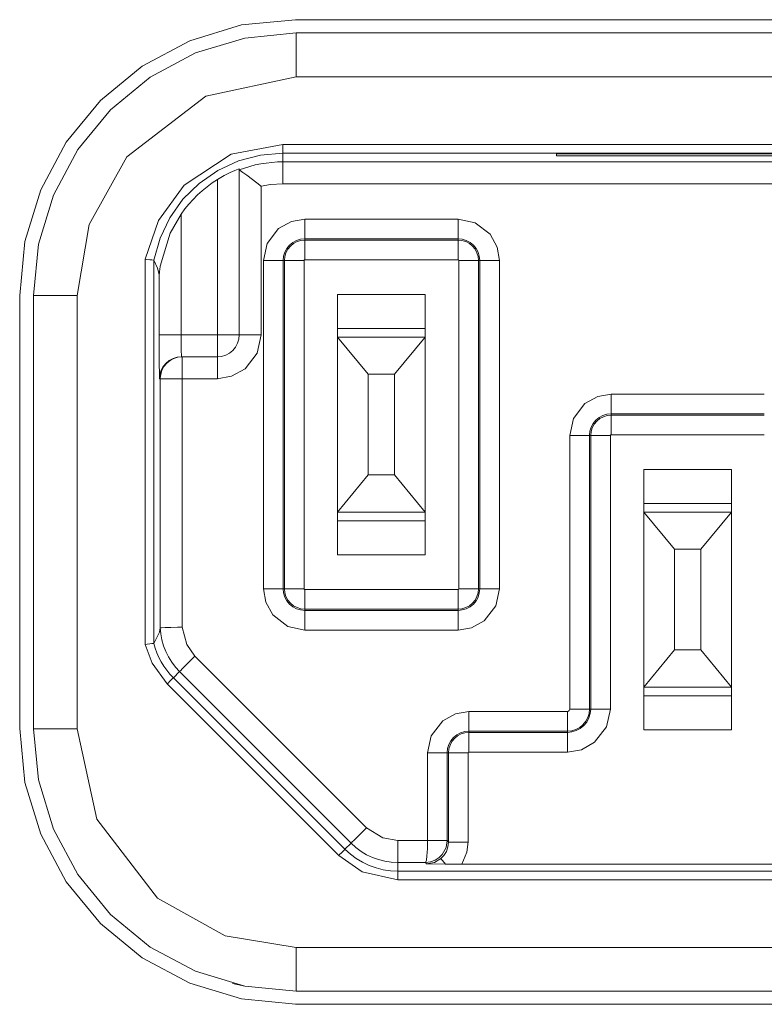
# Model space of a CAD drawing. Units: millimetres. Extents: x 54 to 594, y -420 to -54.
# Drawn here: x 524 to 528, y -208 to -202 of the extents above; entities that cross this region are included whole.
import ezdxf

# ---------------------------------------------------------------- set-up
doc = ezdxf.new("R2010")
doc.units = ezdxf.units.MM
doc.header["$MEASUREMENT"] = 0
doc.layers.add('Lag 1', color=7, linetype='Continuous', lineweight=0)

msp = doc.modelspace()

# ---------------------------------------------------------------- linework, layer by layer
at = {"layer": 'Lag 1', "color": 250, "lineweight": 18, "true_color": 0x1d1d1b}
for p, q in [((530.2964, -202.6352), (525.8215, -202.6352)), ((530.3714, -203.0218), (525.7464, -203.0218)), ((530.3714, -203.0718), (525.7464, -203.0718)), ((525.7464, -203.0718), (525.7464, -203.1216)), ((525.7464, -203.1214), (530.3713, -203.1214)), ((525.3714, -204.1102), (525.3714, -203.2223)), ((525.6214, -203.2602), (525.6214, -204.1103)), ((530.3714, -203.2464), (525.7464, -203.2464)), ((525.1646, -203.4194), (525.1646, -204.1103)), ((525.8714, -203.4487), (526.7463, -203.4487)), ((526.7464, -203.5612), (525.8714, -203.5612)), ((525.8714, -203.5612), (525.8714, -203.5683)), ((525.8714, -203.5684), (526.7463, -203.5684)), ((526.7464, -203.5684), (526.7464, -203.5612)), ((524.9587, -205.8785), (524.9587, -203.6782)), ((525.8714, -203.6809), (526.7463, -203.6809)), ((525.6349, -205.5602), (525.6349, -203.6851)), ((525.7473, -203.6852), (525.7473, -205.5603)), ((525.7546, -203.6852), (525.7474, -203.6852)), ((525.7546, -205.5602), (525.7546, -203.6851)), ((525.8671, -205.5602), (525.8671, -203.6851)), ((526.7507, -203.6852), (526.7507, -205.5603)), ((526.8632, -203.6852), (526.8632, -205.5603)), ((526.8704, -203.6852), (526.8632, -203.6852)), ((526.8704, -205.5602), (526.8704, -203.6851)), ((526.9829, -203.6852), (526.9829, -205.5603)), ((524.5714, -203.8852), (524.5714, -206.3601)), ((526.5589, -204.0727), (526.0588, -204.0727)), ((525.1646, -204.1102), (525.3712, -204.1102)), ((525.1665, -204.2352), (525.1705, -204.2352)), ((525.0455, -204.3602), (525.0415, -204.3602)), ((525.0455, -205.783), (525.0455, -204.3601)), ((525.3714, -204.3602), (525.1703, -204.3602)), ((525.1704, -204.3602), (525.1704, -205.7802)), ((527.6214, -204.4487), (528.4963, -204.4487)), ((528.4964, -204.5612), (527.6214, -204.5612)), ((527.6214, -204.5612), (527.6214, -204.5683)), ((527.6214, -204.5684), (528.4963, -204.5684)), ((527.3849, -206.2477), (527.3849, -204.6853)), ((527.4974, -204.6852), (527.4974, -206.2476)), ((527.5046, -204.6852), (527.4974, -204.6852)), ((527.5046, -206.2477), (527.5046, -204.6853)), ((527.6171, -206.2477), (527.6171, -204.6853)), ((527.6214, -204.6809), (528.4963, -204.6809)), ((528.3089, -205.0727), (527.8088, -205.0727)), ((526.0589, -205.1727), (526.5589, -205.1727)), ((525.7473, -205.5602), (525.7545, -205.5602)), ((526.7464, -205.5645), (525.8714, -205.5645)), ((526.8632, -205.5602), (526.8703, -205.5602)), ((526.7464, -205.677), (525.8714, -205.677)), ((525.8714, -205.677), (525.8714, -205.6842)), ((525.8714, -205.6842), (526.7463, -205.6842)), ((526.7464, -205.6842), (526.7464, -205.6771)), ((526.7464, -205.7967), (525.8714, -205.7967)), ((525.2437, -205.945), (526.224, -206.9253)), ((525.1554, -206.0334), (525.1202, -206.0686)), ((526.1357, -207.0137), (525.1554, -206.0335)), ((526.1006, -207.0488), (525.1203, -206.0686)), ((526.0653, -207.0842), (525.085, -206.1039)), ((527.8089, -206.1727), (528.3089, -206.1727)), ((526.8089, -206.2612), (527.3714, -206.2612)), ((527.4974, -206.2477), (527.5045, -206.2477)), ((527.3714, -206.3737), (526.8088, -206.3737)), ((526.8089, -206.3737), (526.8089, -206.3808)), ((526.8089, -206.3809), (527.3714, -206.3809)), ((527.3714, -206.3809), (527.3714, -206.3738)), ((526.8089, -206.4934), (527.3714, -206.4934)), ((526.5724, -206.9989), (526.5724, -206.4978)), ((526.6921, -206.4977), (526.6849, -206.4977)), ((526.6921, -207.0072), (526.6921, -206.4976)), ((526.8046, -207.0072), (526.8046, -206.4976)), ((526.4017, -206.999), (526.5724, -206.999)), ((526.6849, -206.9988), (526.692, -207.0073)), ((526.1006, -207.0488), (526.1358, -207.0136)), ((526.4017, -207.1239), (526.4017, -207.1737)), ((526.5671, -207.1322), (526.5599, -207.124)), ((529.716, -207.1735), (526.4019, -207.1735)), ((529.716, -207.2236), (526.4019, -207.2236)), ((525.8214, -207.6102), (530.2963, -207.6102))]:
    msp.add_line(p, q, dxfattribs=at)
for points in [[(525.8214, -202.6352), (525.8214, -202.5865), (525.8214, -202.5394), (525.8214, -202.4963), (525.8214, -202.4584), (525.8214, -202.4272), (525.8214, -202.4042), (525.8214, -202.3899), (525.8214, -202.3852)], [(525.8214, -202.6352), (525.3054, -202.7466), (524.8543, -203.0929), (524.6389, -203.4797), (524.5714, -203.8851)], [(525.7464, -203.0218), (525.4503, -203.0785), (525.1823, -203.2541), (525.0346, -203.4557), (524.9587, -203.678)], [(525.7464, -203.0218), (525.7464, -203.0316), (525.7464, -203.0409), (525.7464, -203.0493), (525.7464, -203.057), (525.7464, -203.0631), (525.7464, -203.0679), (525.7464, -203.0708), (525.7464, -203.0718)], [(525.7464, -203.1214), (525.7143, -203.1222), (525.6826, -203.1244), (525.6508, -203.1281), (525.6193, -203.1331), (525.5879, -203.1394), (525.5569, -203.1474), (525.5265, -203.1569), (525.4963, -203.1675)], [(525.7464, -203.2464), (525.7464, -203.2221), (525.7464, -203.1988), (525.7464, -203.1774), (525.7464, -203.1586), (525.7464, -203.143), (525.7464, -203.1313), (525.7464, -203.1239), (525.7464, -203.1216)], [(525.7464, -203.2464), (525.676, -203.2507), (525.6215, -203.2602)], [(525.6349, -203.6852), (525.656, -203.5873), (525.7214, -203.5024), (525.7944, -203.4616), (525.8714, -203.4486)], [(525.8714, -203.5612), (525.8714, -203.5588), (525.8714, -203.5525), (525.8714, -203.5419), (525.8714, -203.5278), (525.8714, -203.5109), (525.8714, -203.4916), (525.8714, -203.4704), (525.8714, -203.4487)], [(526.7464, -203.5612), (526.7464, -203.5588), (526.7464, -203.5525), (526.7464, -203.5419), (526.7464, -203.5278), (526.7464, -203.5109), (526.7464, -203.4916), (526.7464, -203.4704), (526.7464, -203.4487)], [(526.7464, -203.4487), (526.8443, -203.4698), (526.9292, -203.5352), (526.9699, -203.6082), (526.9829, -203.6852)], [(525.7546, -203.6852), (525.7567, -203.6624), (525.7636, -203.6405), (525.7742, -203.6204), (525.7887, -203.6026), (525.8065, -203.5881), (525.8266, -203.5772), (525.8485, -203.5706), (525.8713, -203.5685)], [(525.8714, -203.5684), (525.8714, -203.5708), (525.8714, -203.5771), (525.8714, -203.5877), (525.8714, -203.6017), (525.8714, -203.6186), (525.8714, -203.638), (525.8714, -203.6591), (525.8714, -203.6808)], [(526.7464, -203.5684), (526.7691, -203.5705), (526.7911, -203.5774), (526.8112, -203.588), (526.8289, -203.6025), (526.8435, -203.6202), (526.8543, -203.6406), (526.8609, -203.6623), (526.8633, -203.6851)], [(526.7464, -203.6809), (526.7464, -203.6592), (526.7464, -203.638), (526.7464, -203.6187), (526.7464, -203.6018), (526.7464, -203.5877), (526.7464, -203.5772), (526.7464, -203.5708), (526.7464, -203.5684)], [(525.8671, -203.6852), (525.8671, -203.6844), (525.8673, -203.6836), (525.8678, -203.6828), (525.8684, -203.682), (525.8689, -203.6815), (525.8697, -203.6812), (525.8705, -203.681), (525.8713, -203.681)], [(526.7507, -203.6852), (526.7504, -203.6839), (526.7499, -203.6828), (526.7491, -203.6818), (526.7481, -203.6812), (526.7465, -203.681)], [(525.6349, -203.6852), (525.6566, -203.6852), (525.6777, -203.6852), (525.6971, -203.6852), (525.714, -203.6852), (525.728, -203.6852), (525.7386, -203.6852), (525.7449, -203.6852), (525.7473, -203.6852)], [(525.8671, -203.6852), (525.8451, -203.6852), (525.8242, -203.6852), (525.8049, -203.6852), (525.7879, -203.6852), (525.7739, -203.6852), (525.7633, -203.6852), (525.757, -203.6852), (525.7546, -203.6852)], [(526.8632, -203.6852), (526.8608, -203.6852), (526.8544, -203.6852), (526.8439, -203.6852), (526.8298, -203.6852), (526.8129, -203.6852), (526.7936, -203.6852), (526.7724, -203.6852), (526.7507, -203.6852)], [(526.8704, -203.6852), (526.8728, -203.6852), (526.8791, -203.6852), (526.8897, -203.6852), (526.9037, -203.6852), (526.9207, -203.6852), (526.94, -203.6852), (526.9611, -203.6852), (526.9828, -203.6852)], [(524.5714, -203.8852), (524.5227, -203.8852), (524.4756, -203.8852), (524.4325, -203.8852), (524.3946, -203.8852), (524.3634, -203.8852), (524.3404, -203.8852), (524.3261, -203.8852), (524.3213, -203.8852)], [(525.0415, -204.3602), (525.0407, -204.3377), (525.0399, -204.2687), (525.0397, -204.1917), (525.0397, -204.1102)], [(525.1646, -204.1102), (525.1403, -204.1102), (525.117, -204.1102), (525.0955, -204.1102), (525.0765, -204.1102), (525.0609, -204.1102), (525.0495, -204.1102), (525.0421, -204.1102), (525.0397, -204.1102)], [(525.1646, -204.1102), (525.1649, -204.1486), (525.1651, -204.1885), (525.1654, -204.2068), (525.1657, -204.2216), (525.1659, -204.2316), (525.1665, -204.2351)], [(525.6214, -204.1102), (525.5991, -204.2137), (525.5298, -204.3036), (525.4528, -204.3465), (525.3713, -204.3602)], [(525.3714, -204.1102), (525.3957, -204.1102), (525.4193, -204.1102), (525.4407, -204.1102), (525.4598, -204.1102), (525.4754, -204.1102), (525.4867, -204.1102), (525.4939, -204.1102), (525.4963, -204.1102)], [(525.3714, -204.2352), (525.3714, -204.2328), (525.3714, -204.2257), (525.3714, -204.214), (525.3714, -204.1987), (525.3714, -204.1796), (525.3714, -204.1579), (525.3714, -204.1347), (525.3714, -204.1103)], [(525.4964, -204.1102), (525.494, -204.1345), (525.4869, -204.1581), (525.4752, -204.1798), (525.4599, -204.1986), (525.4408, -204.2142), (525.4191, -204.2256), (525.3958, -204.2327), (525.3715, -204.2351)], [(525.4964, -204.1102), (525.4988, -204.1102), (525.5059, -204.1102), (525.5175, -204.1102), (525.5329, -204.1102), (525.5519, -204.1102), (525.5736, -204.1102), (525.5969, -204.1102), (525.6213, -204.1102)], [(525.1665, -204.2352), (525.1422, -204.2376), (525.1186, -204.2447), (525.0969, -204.2564), (525.0781, -204.2717), (525.0625, -204.2908), (525.0509, -204.3125), (525.0437, -204.3357), (525.0416, -204.3601)], [(525.1704, -204.2352), (525.1461, -204.2376), (525.1225, -204.2447), (525.1011, -204.2564), (525.082, -204.2717), (525.0664, -204.2908), (525.0551, -204.3125), (525.0479, -204.3357), (525.0455, -204.3601)], [(525.1704, -204.3602), (525.1704, -204.3359), (525.1704, -204.3123), (525.1704, -204.2909), (525.1704, -204.2718), (525.1704, -204.2562), (525.1704, -204.2448), (525.1704, -204.2377), (525.1704, -204.2353)], [(525.3714, -204.2352), (525.3714, -204.2376), (525.3714, -204.2447), (525.3714, -204.2564), (525.3714, -204.2717), (525.3714, -204.2908), (525.3714, -204.3125), (525.3714, -204.3357), (525.3714, -204.3601)], [(525.0455, -204.3602), (525.0481, -204.3602), (525.0552, -204.3602), (525.0669, -204.3602), (525.0825, -204.3602), (525.1013, -204.3602), (525.1227, -204.3602), (525.1463, -204.3602), (525.1703, -204.3602)], [(527.3849, -204.6852), (527.406, -204.5873), (527.4714, -204.5024), (527.5444, -204.4616), (527.6214, -204.4487)], [(527.6214, -204.5612), (527.6214, -204.5588), (527.6214, -204.5524), (527.6214, -204.5418), (527.6214, -204.5278), (527.6214, -204.5109), (527.6214, -204.4916), (527.6214, -204.4704), (527.6214, -204.4487)], [(527.5046, -204.6852), (527.5069, -204.6624), (527.5135, -204.6405), (527.5241, -204.6204), (527.5387, -204.6027), (527.5564, -204.5881), (527.5768, -204.5773), (527.5985, -204.5706), (527.6212, -204.5683)], [(527.6214, -204.5684), (527.6214, -204.5708), (527.6214, -204.5771), (527.6214, -204.5877), (527.6214, -204.6017), (527.6214, -204.6187), (527.6214, -204.638), (527.6214, -204.6592), (527.6214, -204.6809)], [(527.4974, -204.6852), (527.495, -204.6852), (527.4886, -204.6852), (527.478, -204.6852), (527.464, -204.6852), (527.4471, -204.6852), (527.4278, -204.6852), (527.4066, -204.6852), (527.3849, -204.6852)], [(527.6171, -204.6852), (527.5954, -204.6852), (527.5742, -204.6852), (527.5549, -204.6852), (527.5379, -204.6852), (527.5239, -204.6852), (527.5133, -204.6852), (527.507, -204.6852), (527.5046, -204.6852)], [(527.6214, -204.6809), (527.62, -204.6811), (527.619, -204.6817), (527.6179, -204.6825), (527.6174, -204.6835), (527.6171, -204.6851)], [(525.8714, -205.7967), (525.7735, -205.7756), (525.6886, -205.7102), (525.6478, -205.6372), (525.6349, -205.5602)], [(525.7473, -205.5602), (525.745, -205.5602), (525.7386, -205.5602), (525.728, -205.5602), (525.714, -205.5602), (525.6971, -205.5602), (525.6777, -205.5602), (525.6566, -205.5602), (525.6349, -205.5602)], [(525.7546, -205.5602), (525.757, -205.5602), (525.7633, -205.5602), (525.7739, -205.5602), (525.7879, -205.5602), (525.8049, -205.5602), (525.8242, -205.5602), (525.8453, -205.5602), (525.867, -205.5602)], [(525.8714, -205.677), (525.8486, -205.6749), (525.8267, -205.668), (525.8065, -205.6574), (525.7888, -205.6429), (525.7743, -205.6251), (525.7634, -205.6048), (525.7568, -205.5831), (525.7547, -205.5603)], [(525.8671, -205.5602), (525.8673, -205.5615), (525.8678, -205.5629), (525.8687, -205.5637), (525.8697, -205.5642), (525.8713, -205.5645)], [(525.8714, -205.5645), (525.8714, -205.5865), (525.8714, -205.6074), (525.8714, -205.6267), (525.8714, -205.6436), (525.8714, -205.6577), (525.8714, -205.6682), (525.8714, -205.6746), (525.8714, -205.677)], [(526.8632, -205.5602), (526.8611, -205.583), (526.8542, -205.6049), (526.8436, -205.625), (526.8291, -205.6428), (526.8113, -205.6573), (526.791, -205.6682), (526.7692, -205.6748), (526.7463, -205.6769)], [(526.9829, -205.5602), (526.9617, -205.6581), (526.8964, -205.743), (526.8234, -205.7838), (526.7464, -205.7968)], [(526.7464, -205.5645), (526.7477, -205.5643), (526.749, -205.5637), (526.7498, -205.5632), (526.7503, -205.5619), (526.7506, -205.5603)], [(526.7464, -205.677), (526.7464, -205.6746), (526.7464, -205.6683), (526.7464, -205.6577), (526.7464, -205.6437), (526.7464, -205.6267), (526.7464, -205.6074), (526.7464, -205.5863), (526.7464, -205.5646)], [(526.7507, -205.5602), (526.7724, -205.5602), (526.7936, -205.5602), (526.8129, -205.5602), (526.8298, -205.5602), (526.8439, -205.5602), (526.8544, -205.5602), (526.8608, -205.5602), (526.8632, -205.5602)], [(526.8704, -205.5602), (526.8728, -205.5602), (526.8791, -205.5602), (526.8897, -205.5602), (526.9037, -205.5602), (526.9207, -205.5602), (526.94, -205.5602), (526.9611, -205.5602), (526.9828, -205.5602)], [(525.8714, -205.6842), (525.8714, -205.6866), (525.8714, -205.693), (525.8714, -205.7035), (525.8714, -205.7176), (525.8714, -205.7345), (525.8714, -205.7538), (525.8714, -205.775), (525.8714, -205.7967)], [(526.7464, -205.6842), (526.7464, -205.6866), (526.7464, -205.693), (526.7464, -205.7035), (526.7464, -205.7176), (526.7464, -205.7345), (526.7464, -205.7538), (526.7464, -205.775), (526.7464, -205.7967)], [(525.1704, -205.7801), (525.1963, -205.8793), (525.2437, -205.945)], [(525.0849, -206.1039), (524.9989, -205.9861), (524.9587, -205.8784)], [(525.1554, -206.0334), (525.1572, -206.0316), (525.1622, -206.0265), (525.1704, -206.0183), (525.1816, -206.0072), (525.195, -205.9937), (525.2101, -205.9786), (525.2265, -205.9622), (525.2437, -205.945)], [(525.0849, -206.1039), (525.0917, -206.097), (525.0984, -206.0904), (525.1045, -206.0843), (525.1098, -206.079), (525.1142, -206.0745), (525.1174, -206.0713), (525.1195, -206.0692), (525.1203, -206.0684)], [(526.5724, -206.4977), (526.5935, -206.3998), (526.6589, -206.3149), (526.7319, -206.2741), (526.8089, -206.2612)], [(526.8089, -206.3737), (526.8089, -206.3713), (526.8089, -206.3649), (526.8089, -206.3543), (526.8089, -206.3403), (526.8089, -206.3234), (526.8089, -206.3041), (526.8089, -206.2829), (526.8089, -206.2612)], [(527.6171, -206.2477), (527.5951, -206.3493), (527.5271, -206.4377), (527.4514, -206.48), (527.3712, -206.4935)], [(527.3714, -206.3737), (527.396, -206.3713), (527.4195, -206.3642), (527.4415, -206.3525), (527.4605, -206.3369), (527.4761, -206.3176), (527.4878, -206.2959), (527.4949, -206.2723), (527.4973, -206.2477)], [(527.3714, -206.2612), (527.3772, -206.2599), (527.3817, -206.2564), (527.3841, -206.2524), (527.3848, -206.2477)], [(527.3714, -206.3737), (527.3714, -206.3713), (527.3714, -206.3649), (527.3714, -206.3543), (527.3714, -206.3403), (527.3714, -206.3234), (527.3714, -206.3041), (527.3714, -206.2829), (527.3714, -206.2612)], [(527.4974, -206.2477), (527.495, -206.2477), (527.4886, -206.2477), (527.478, -206.2477), (527.464, -206.2477), (527.4471, -206.2477), (527.4278, -206.2477), (527.4066, -206.2477), (527.3849, -206.2477)], [(527.6171, -206.2477), (527.5954, -206.2477), (527.5742, -206.2477), (527.5549, -206.2477), (527.5379, -206.2477), (527.5239, -206.2477), (527.5133, -206.2477), (527.507, -206.2477), (527.5046, -206.2477)], [(524.5714, -206.3602), (524.5227, -206.3602), (524.4756, -206.3602), (524.4325, -206.3602), (524.3946, -206.3602), (524.3634, -206.3602), (524.3404, -206.3602), (524.3261, -206.3602), (524.3213, -206.3602)], [(524.5714, -206.3602), (524.6827, -206.8761), (525.0291, -207.3273), (525.4159, -207.5426), (525.8213, -207.6101)], [(526.6921, -206.4977), (526.6942, -206.4749), (526.7011, -206.453), (526.7117, -206.4329), (526.7262, -206.4152), (526.7439, -206.4006), (526.764, -206.3898), (526.786, -206.3831), (526.8087, -206.3808)], [(526.8089, -206.3809), (526.8089, -206.3833), (526.8089, -206.3896), (526.8089, -206.4002), (526.8089, -206.4142), (526.8089, -206.4312), (526.8089, -206.4505), (526.8089, -206.4717), (526.8089, -206.4934)], [(527.3714, -206.4934), (527.3714, -206.4717), (527.3714, -206.4505), (527.3714, -206.4312), (527.3714, -206.4143), (527.3714, -206.4002), (527.3714, -206.3897), (527.3714, -206.3833), (527.3714, -206.3809)], [(526.8089, -206.4934), (526.8076, -206.4936), (526.8065, -206.4942), (526.8054, -206.495), (526.8049, -206.496), (526.8046, -206.4976)], [(526.6849, -206.4977), (526.6825, -206.4977), (526.6761, -206.4977), (526.6655, -206.4977), (526.6515, -206.4977), (526.6346, -206.4977), (526.6153, -206.4977), (526.5941, -206.4977), (526.5724, -206.4977)], [(526.8046, -206.4977), (526.7826, -206.4977), (526.7617, -206.4977), (526.7424, -206.4977), (526.7255, -206.4977), (526.7114, -206.4977), (526.7008, -206.4977), (526.6945, -206.4977), (526.6921, -206.4977)], [(526.1357, -207.0137), (526.1375, -207.0119), (526.1425, -207.0069), (526.151, -206.9987), (526.1619, -206.9875), (526.1753, -206.9743), (526.1904, -206.959), (526.2068, -206.9426), (526.224, -206.9254)], [(526.2241, -206.9254), (526.3167, -206.9841), (526.4019, -206.9989)], [(526.4017, -206.999), (526.4017, -207.0233), (526.4017, -207.0466), (526.4017, -207.068), (526.4017, -207.0868), (526.4017, -207.1024), (526.4017, -207.1141), (526.4017, -207.1215), (526.4017, -207.1239)], [(526.5724, -206.9989), (526.5713, -207.0452), (526.5702, -207.0672), (526.5686, -207.087), (526.5655, -207.1108), (526.5628, -207.1201), (526.5599, -207.124)], [(526.56, -207.1239), (526.5899, -207.1202), (526.6166, -207.1102), (526.6391, -207.0956), (526.6568, -207.0776), (526.6785, -207.0377), (526.6849, -206.9993)], [(526.6849, -206.9995), (526.6761, -206.9995), (526.6515, -206.9992), (526.6153, -206.9989), (526.5724, -206.9989)], [(526.0653, -207.0842), (526.0721, -207.0773), (526.0787, -207.0707), (526.0848, -207.0646), (526.0901, -207.0593), (526.0946, -207.0548), (526.0978, -207.0516), (526.0999, -207.0495), (526.1007, -207.0487)], [(526.1357, -207.0137), (526.1629, -207.0386), (526.1928, -207.0606), (526.2243, -207.0796), (526.2576, -207.0952), (526.2925, -207.1077), (526.3283, -207.1167), (526.3648, -207.1222), (526.4018, -207.1241)], [(526.6921, -207.0072), (526.6889, -207.0352), (526.6799, -207.0609), (526.6662, -207.0834), (526.6487, -207.1019)], [(526.6921, -207.0072), (526.6944, -207.0072), (526.7008, -207.0072), (526.7114, -207.0072), (526.7254, -207.0072), (526.7423, -207.0072), (526.7617, -207.0072), (526.7828, -207.0072), (526.8045, -207.0072)], [(526.7683, -207.1333), (526.7972, -207.0653), (526.8046, -207.0071)], [(526.4017, -207.2236), (526.199, -207.1783), (526.0652, -207.0841)], [(526.6487, -207.1019), (526.6117, -207.1241), (526.5672, -207.1323)], [(526.6756, -207.1331), (526.6697, -207.1262), (526.6644, -207.1201), (526.66, -207.1148), (526.656, -207.1103), (526.6528, -207.1069), (526.6507, -207.1043), (526.6494, -207.1024), (526.6486, -207.1019)], [(526.4017, -207.2236), (526.4017, -207.2138), (526.4017, -207.2045), (526.4017, -207.1961), (526.4017, -207.1884), (526.4017, -207.1823), (526.4017, -207.1775), (526.4017, -207.1746), (526.4017, -207.1736)], [(525.8214, -207.6102), (525.8214, -207.6589), (525.8214, -207.706), (525.8214, -207.7491), (525.8214, -207.7869), (525.8214, -207.8181), (525.8214, -207.8412), (525.8214, -207.8554), (525.8214, -207.8602)]]:
    msp.add_lwpolyline(points, dxfattribs=at)
for points, knots in [([(525.8173, -202.3093), (525.8173, -202.3093), (525.5101, -202.3395), (525.5101, -202.3395), (525.5101, -202.3395), (525.2145, -202.4292), (525.2145, -202.4292), (525.2145, -202.4292), (524.9423, -202.5747), (524.9423, -202.5747), (524.9423, -202.5747), (524.7036, -202.7705), (524.7036, -202.7705), (524.7036, -202.7705), (524.5076, -203.0092), (524.5076, -203.0092), (524.5076, -203.0092), (524.3621, -203.2817), (524.3621, -203.2817), (524.3621, -203.2817), (524.2724, -203.577), (524.2724, -203.577), (524.2724, -203.577), (524.2422, -203.8844), (524.2422, -203.8844)], [0, 0, 0, 0, 1, 1, 1, 2, 2, 2, 3, 3, 3, 4, 4, 4, 5, 5, 5, 6, 6, 6, 7, 7, 7, 8, 8, 8, 8]), ([(525.8212, -202.3853), (525.8212, -202.3853), (525.5289, -202.4141), (525.5289, -202.4141), (525.5289, -202.4141), (525.2473, -202.4993), (525.2473, -202.4993), (525.2473, -202.4993), (524.9881, -202.638), (524.9881, -202.638), (524.9881, -202.638), (524.7608, -202.8245), (524.7608, -202.8245), (524.7608, -202.8245), (524.5743, -203.0518), (524.5743, -203.0518), (524.5743, -203.0518), (524.4356, -203.3111), (524.4356, -203.3111), (524.4356, -203.3111), (524.3501, -203.5926), (524.3501, -203.5926), (524.3501, -203.5926), (524.3213, -203.8852), (524.3213, -203.8852)], [0, 0, 0, 0, 1, 1, 1, 2, 2, 2, 3, 3, 3, 4, 4, 4, 5, 5, 5, 6, 6, 6, 7, 7, 7, 8, 8, 8, 8]), ([(525.0087, -203.6828), (525.0087, -203.6828), (525.0439, -203.5579), (525.0439, -203.5579), (525.0439, -203.5579), (525.0997, -203.441), (525.0997, -203.441), (525.0997, -203.441), (525.1751, -203.3354), (525.1751, -203.3354), (525.1751, -203.3354), (525.2675, -203.2444), (525.2675, -203.2444), (525.2675, -203.2444), (525.3741, -203.1706), (525.3741, -203.1706), (525.3741, -203.1706), (525.4918, -203.1163), (525.4918, -203.1163), (525.4918, -203.1163), (525.6173, -203.083), (525.6173, -203.083), (525.6173, -203.083), (525.7463, -203.0719), (525.7463, -203.0719)], [0, 0, 0, 0, 1, 1, 1, 2, 2, 2, 3, 3, 3, 4, 4, 4, 5, 5, 5, 6, 6, 6, 7, 7, 7, 8, 8, 8, 8]), ([(525.4963, -203.1618), (525.4963, -203.1618), (525.4903, -203.1637), (525.4903, -203.1637), (525.4903, -203.1637), (525.4722, -203.1706), (525.4722, -203.1706), (525.4722, -203.1706), (525.4453, -203.1825), (525.4453, -203.1825), (525.4453, -203.1825), (525.4109, -203.1994), (525.4109, -203.1994), (525.4109, -203.1994), (525.3714, -203.2224), (525.3714, -203.2224)], [0, 0, 0, 0, 1, 1, 1, 2, 2, 2, 3, 3, 3, 4, 4, 4, 5, 5, 5, 5]), ([(525.4963, -203.1674), (525.4963, -203.1674), (525.4963, -203.1642), (525.4963, -203.1642), (525.4963, -203.1642), (525.4963, -203.1618), (525.4963, -203.1618)], [0, 0, 0, 0, 1, 1, 1, 2, 2, 2, 2]), ([(525.4963, -203.1674), (525.4963, -203.1674), (525.5021, -203.1714), (525.5021, -203.1714), (525.5021, -203.1714), (525.517, -203.182), (525.517, -203.182), (525.517, -203.182), (525.5403, -203.1984), (525.5403, -203.1984), (525.5403, -203.1984), (525.5728, -203.2224), (525.5728, -203.2224), (525.5728, -203.2224), (525.6149, -203.255), (525.6149, -203.255), (525.6149, -203.255), (525.6204, -203.2595), (525.6204, -203.2595), (525.6204, -203.2595), (525.6215, -203.2603), (525.6215, -203.2603)], [0, 0, 0, 0, 1, 1, 1, 2, 2, 2, 3, 3, 3, 4, 4, 4, 5, 5, 5, 6, 6, 6, 7, 7, 7, 7]), ([(525.3714, -203.2224), (525.3714, -203.2224), (525.3413, -203.2423), (525.3413, -203.2423), (525.3413, -203.2423), (525.3125, -203.2634), (525.3125, -203.2634), (525.3125, -203.2634), (525.2846, -203.2862), (525.2846, -203.2862), (525.2846, -203.2862), (525.2579, -203.3103), (525.2579, -203.3103), (525.2579, -203.3103), (525.2326, -203.3357), (525.2326, -203.3357), (525.2326, -203.3357), (525.2085, -203.3624), (525.2085, -203.3624), (525.2085, -203.3624), (525.186, -203.3904), (525.186, -203.3904), (525.186, -203.3904), (525.1645, -203.4195), (525.1645, -203.4195)], [0, 0, 0, 0, 1, 1, 1, 2, 2, 2, 3, 3, 3, 4, 4, 4, 5, 5, 5, 6, 6, 6, 7, 7, 7, 8, 8, 8, 8]), ([(525.1645, -203.4195), (525.1645, -203.4195), (525.1024, -203.5283), (525.1024, -203.5283), (525.1024, -203.5283), (525.0455, -203.7175), (525.0455, -203.7175), (525.0455, -203.7175), (525.0428, -203.7362), (525.0428, -203.7362), (525.0428, -203.7362), (525.0415, -203.7484), (525.0415, -203.7484), (525.0415, -203.7484), (525.0402, -203.7585), (525.0402, -203.7585), (525.0402, -203.7585), (525.0399, -203.7622), (525.0399, -203.7622), (525.0399, -203.7622), (525.0397, -203.7646), (525.0397, -203.7646), (525.0397, -203.7646), (525.0397, -203.7648), (525.0397, -203.7648)], [0, 0, 0, 0, 1, 1, 1, 2, 2, 2, 3, 3, 3, 4, 4, 4, 5, 5, 5, 6, 6, 6, 7, 7, 7, 8, 8, 8, 8]), ([(525.8715, -203.5611), (525.8715, -203.5611), (525.8472, -203.5635), (525.8472, -203.5635), (525.8472, -203.5635), (525.8239, -203.5706), (525.8239, -203.5706), (525.8239, -203.5706), (525.8024, -203.582), (525.8024, -203.582), (525.8024, -203.582), (525.7836, -203.5976), (525.7836, -203.5976), (525.7836, -203.5976), (525.7683, -203.6164), (525.7683, -203.6164), (525.7683, -203.6164), (525.7567, -203.6378), (525.7567, -203.6378), (525.7567, -203.6378), (525.7498, -203.6611), (525.7498, -203.6611), (525.7498, -203.6611), (525.7474, -203.6852), (525.7474, -203.6852)], [0, 0, 0, 0, 1, 1, 1, 2, 2, 2, 3, 3, 3, 4, 4, 4, 5, 5, 5, 6, 6, 6, 7, 7, 7, 8, 8, 8, 8]), ([(526.8703, -203.6852), (526.8703, -203.6852), (526.8679, -203.6611), (526.8679, -203.6611), (526.8679, -203.6611), (526.861, -203.6378), (526.861, -203.6378), (526.861, -203.6378), (526.8494, -203.6164), (526.8494, -203.6164), (526.8494, -203.6164), (526.8341, -203.5976), (526.8341, -203.5976), (526.8341, -203.5976), (526.8153, -203.582), (526.8153, -203.582), (526.8153, -203.582), (526.7939, -203.5706), (526.7939, -203.5706), (526.7939, -203.5706), (526.7706, -203.5635), (526.7706, -203.5635), (526.7706, -203.5635), (526.7465, -203.5611), (526.7465, -203.5611)], [0, 0, 0, 0, 1, 1, 1, 2, 2, 2, 3, 3, 3, 4, 4, 4, 5, 5, 5, 6, 6, 6, 7, 7, 7, 8, 8, 8, 8]), ([(525.0087, -203.6828), (525.0087, -203.6828), (525.0058, -203.6825), (525.0058, -203.6825), (525.0058, -203.6825), (524.9976, -203.6817), (524.9976, -203.6817), (524.9976, -203.6817), (524.9849, -203.6804), (524.9849, -203.6804), (524.9849, -203.6804), (524.9693, -203.6791), (524.9693, -203.6791), (524.9693, -203.6791), (524.9603, -203.6783), (524.9603, -203.6783), (524.9603, -203.6783), (524.9587, -203.678), (524.9587, -203.678)], [0, 0, 0, 0, 1, 1, 1, 2, 2, 2, 3, 3, 3, 4, 4, 4, 5, 5, 5, 6, 6, 6, 6]), ([(525.0397, -203.7648), (525.0397, -203.7648), (525.0291, -203.7294), (525.0291, -203.7294), (525.0291, -203.7294), (525.0087, -203.6828), (525.0087, -203.6828)], [0, 0, 0, 0, 1, 1, 1, 2, 2, 2, 2]), ([(526.0588, -204.1228), (526.0588, -204.1228), (526.0588, -204.1218), (526.0588, -204.1218), (526.0588, -204.1218), (526.0588, -204.1188), (526.0588, -204.1188), (526.0588, -204.1188), (526.0588, -204.1143), (526.0588, -204.1143), (526.0588, -204.1143), (526.0588, -204.108), (526.0588, -204.108), (526.0588, -204.108), (526.0588, -204.1006), (526.0588, -204.1006), (526.0588, -204.1006), (526.0588, -204.0919), (526.0588, -204.0919), (526.0588, -204.0919), (526.0588, -204.0823), (526.0588, -204.0823), (526.0588, -204.0823), (526.0588, -204.0728), (526.0588, -204.0728)], [0, 0, 0, 0, 1, 1, 1, 2, 2, 2, 3, 3, 3, 4, 4, 4, 5, 5, 5, 6, 6, 6, 7, 7, 7, 8, 8, 8, 8]), ([(526.5589, -204.0728), (526.5589, -204.0728), (526.5589, -204.0823), (526.5589, -204.0823), (526.5589, -204.0823), (526.5589, -204.0919), (526.5589, -204.0919), (526.5589, -204.0919), (526.5589, -204.1006), (526.5589, -204.1006), (526.5589, -204.1006), (526.5589, -204.108), (526.5589, -204.108), (526.5589, -204.108), (526.5589, -204.1143), (526.5589, -204.1143), (526.5589, -204.1143), (526.5589, -204.1188), (526.5589, -204.1188), (526.5589, -204.1188), (526.5589, -204.1218), (526.5589, -204.1218), (526.5589, -204.1218), (526.5589, -204.1228), (526.5589, -204.1228)], [0, 0, 0, 0, 1, 1, 1, 2, 2, 2, 3, 3, 3, 4, 4, 4, 5, 5, 5, 6, 6, 6, 7, 7, 7, 8, 8, 8, 8]), ([(525.3714, -204.2353), (525.3714, -204.2353), (525.3958, -204.2329), (525.3958, -204.2329), (525.3958, -204.2329), (525.4193, -204.2257), (525.4193, -204.2257), (525.4193, -204.2257), (525.4408, -204.2141), (525.4408, -204.2141), (525.4408, -204.2141), (525.4598, -204.1985), (525.4598, -204.1985), (525.4598, -204.1985), (525.4754, -204.1797), (525.4754, -204.1797), (525.4754, -204.1797), (525.4868, -204.158), (525.4868, -204.158), (525.4868, -204.158), (525.4939, -204.1344), (525.4939, -204.1344), (525.4939, -204.1344), (525.4963, -204.1101), (525.4963, -204.1101)], [0, 0, 0, 0, 1, 1, 1, 2, 2, 2, 3, 3, 3, 4, 4, 4, 5, 5, 5, 6, 6, 6, 7, 7, 7, 8, 8, 8, 8]), ([(527.6215, -204.5612), (527.6215, -204.5612), (527.5971, -204.5636), (527.5971, -204.5636), (527.5971, -204.5636), (527.5738, -204.5705), (527.5738, -204.5705), (527.5738, -204.5705), (527.5524, -204.5821), (527.5524, -204.5821), (527.5524, -204.5821), (527.5336, -204.5975), (527.5336, -204.5975), (527.5336, -204.5975), (527.5183, -204.6163), (527.5183, -204.6163), (527.5183, -204.6163), (527.5069, -204.6377), (527.5069, -204.6377), (527.5069, -204.6377), (527.4998, -204.661), (527.4998, -204.661), (527.4998, -204.661), (527.4974, -204.6853), (527.4974, -204.6853)], [0, 0, 0, 0, 1, 1, 1, 2, 2, 2, 3, 3, 3, 4, 4, 4, 5, 5, 5, 6, 6, 6, 7, 7, 7, 8, 8, 8, 8]), ([(527.8088, -205.1227), (527.8088, -205.1227), (527.8088, -205.1216), (527.8088, -205.1216), (527.8088, -205.1216), (527.8088, -205.119), (527.8088, -205.119), (527.8088, -205.119), (527.8088, -205.1142), (527.8088, -205.1142), (527.8088, -205.1142), (527.8088, -205.1081), (527.8088, -205.1081), (527.8088, -205.1081), (527.8088, -205.1004), (527.8088, -205.1004), (527.8088, -205.1004), (527.8088, -205.0917), (527.8088, -205.0917), (527.8088, -205.0917), (527.8088, -205.0824), (527.8088, -205.0824), (527.8088, -205.0824), (527.8088, -205.0727), (527.8088, -205.0727)], [0, 0, 0, 0, 1, 1, 1, 2, 2, 2, 3, 3, 3, 4, 4, 4, 5, 5, 5, 6, 6, 6, 7, 7, 7, 8, 8, 8, 8]), ([(528.3088, -205.0727), (528.3088, -205.0727), (528.3088, -205.0824), (528.3088, -205.0824), (528.3088, -205.0824), (528.3088, -205.0917), (528.3088, -205.0917), (528.3088, -205.0917), (528.3088, -205.1004), (528.3088, -205.1004), (528.3088, -205.1004), (528.3088, -205.1081), (528.3088, -205.1081), (528.3088, -205.1081), (528.3088, -205.1142), (528.3088, -205.1142), (528.3088, -205.1142), (528.3088, -205.119), (528.3088, -205.119), (528.3088, -205.119), (528.3088, -205.1216), (528.3088, -205.1216), (528.3088, -205.1216), (528.3088, -205.1227), (528.3088, -205.1227)], [0, 0, 0, 0, 1, 1, 1, 2, 2, 2, 3, 3, 3, 4, 4, 4, 5, 5, 5, 6, 6, 6, 7, 7, 7, 8, 8, 8, 8]), ([(526.0588, -205.1727), (526.0588, -205.1727), (526.0588, -205.1629), (526.0588, -205.1629), (526.0588, -205.1629), (526.0588, -205.1536), (526.0588, -205.1536), (526.0588, -205.1536), (526.0588, -205.1449), (526.0588, -205.1449), (526.0588, -205.1449), (526.0588, -205.1372), (526.0588, -205.1372), (526.0588, -205.1372), (526.0588, -205.1311), (526.0588, -205.1311), (526.0588, -205.1311), (526.0588, -205.1264), (526.0588, -205.1264), (526.0588, -205.1264), (526.0588, -205.1237), (526.0588, -205.1237), (526.0588, -205.1237), (526.0588, -205.1227), (526.0588, -205.1227)], [0, 0, 0, 0, 1, 1, 1, 2, 2, 2, 3, 3, 3, 4, 4, 4, 5, 5, 5, 6, 6, 6, 7, 7, 7, 8, 8, 8, 8]), ([(526.5589, -205.1227), (526.5589, -205.1227), (526.5589, -205.1237), (526.5589, -205.1237), (526.5589, -205.1237), (526.5589, -205.1264), (526.5589, -205.1264), (526.5589, -205.1264), (526.5589, -205.1311), (526.5589, -205.1311), (526.5589, -205.1311), (526.5589, -205.1372), (526.5589, -205.1372), (526.5589, -205.1372), (526.5589, -205.1449), (526.5589, -205.1449), (526.5589, -205.1449), (526.5589, -205.1536), (526.5589, -205.1536), (526.5589, -205.1536), (526.5589, -205.1629), (526.5589, -205.1629), (526.5589, -205.1629), (526.5589, -205.1727), (526.5589, -205.1727)], [0, 0, 0, 0, 1, 1, 1, 2, 2, 2, 3, 3, 3, 4, 4, 4, 5, 5, 5, 6, 6, 6, 7, 7, 7, 8, 8, 8, 8]), ([(525.7474, -205.5603), (525.7474, -205.5603), (525.7498, -205.5844), (525.7498, -205.5844), (525.7498, -205.5844), (525.7567, -205.6076), (525.7567, -205.6076), (525.7567, -205.6076), (525.7683, -205.6291), (525.7683, -205.6291), (525.7683, -205.6291), (525.7836, -205.6479), (525.7836, -205.6479), (525.7836, -205.6479), (525.8024, -205.6632), (525.8024, -205.6632), (525.8024, -205.6632), (525.8239, -205.6749), (525.8239, -205.6749), (525.8239, -205.6749), (525.8472, -205.6817), (525.8472, -205.6817), (525.8472, -205.6817), (525.8715, -205.6841), (525.8715, -205.6841)], [0, 0, 0, 0, 1, 1, 1, 2, 2, 2, 3, 3, 3, 4, 4, 4, 5, 5, 5, 6, 6, 6, 7, 7, 7, 8, 8, 8, 8]), ([(526.7465, -205.6841), (526.7465, -205.6841), (526.7706, -205.6817), (526.7706, -205.6817), (526.7706, -205.6817), (526.7939, -205.6749), (526.7939, -205.6749), (526.7939, -205.6749), (526.8153, -205.6632), (526.8153, -205.6632), (526.8153, -205.6632), (526.8341, -205.6479), (526.8341, -205.6479), (526.8341, -205.6479), (526.8494, -205.6291), (526.8494, -205.6291), (526.8494, -205.6291), (526.861, -205.6076), (526.861, -205.6076), (526.861, -205.6076), (526.8679, -205.5844), (526.8679, -205.5844), (526.8679, -205.5844), (526.8703, -205.5603), (526.8703, -205.5603)], [0, 0, 0, 0, 1, 1, 1, 2, 2, 2, 3, 3, 3, 4, 4, 4, 5, 5, 5, 6, 6, 6, 7, 7, 7, 8, 8, 8, 8]), ([(525.0087, -205.8725), (525.0087, -205.8725), (525.0151, -205.8624), (525.0151, -205.8624), (525.0151, -205.8624), (525.0402, -205.8077), (525.0402, -205.8077), (525.0402, -205.8077), (525.0455, -205.7831), (525.0455, -205.7831)], [0, 0, 0, 0, 1, 1, 1, 2, 2, 2, 3, 3, 3, 3]), ([(525.0455, -205.7831), (525.0455, -205.7831), (525.0529, -205.7828), (525.0529, -205.7828), (525.0529, -205.7828), (525.0735, -205.7823), (525.0735, -205.7823), (525.0735, -205.7823), (525.105, -205.7817), (525.105, -205.7817), (525.105, -205.7817), (525.1439, -205.7807), (525.1439, -205.7807), (525.1439, -205.7807), (525.1656, -205.7802), (525.1656, -205.7802), (525.1656, -205.7802), (525.1703, -205.7802), (525.1703, -205.7802)], [0, 0, 0, 0, 1, 1, 1, 2, 2, 2, 3, 3, 3, 4, 4, 4, 5, 5, 5, 6, 6, 6, 6]), ([(525.1553, -206.0334), (525.1553, -206.0334), (525.1317, -206.0074), (525.1317, -206.0074), (525.1317, -206.0074), (525.1108, -205.9796), (525.1108, -205.9796), (525.1108, -205.9796), (525.0923, -205.9498), (525.0923, -205.9498), (525.0923, -205.9498), (525.077, -205.9185), (525.077, -205.9185), (525.077, -205.9185), (525.0642, -205.886), (525.0642, -205.886), (525.0642, -205.886), (525.0548, -205.8521), (525.0548, -205.8521), (525.0548, -205.8521), (525.0486, -205.8177), (525.0486, -205.8177), (525.0486, -205.8177), (525.0455, -205.7831), (525.0455, -205.7831)], [0, 0, 0, 0, 1, 1, 1, 2, 2, 2, 3, 3, 3, 4, 4, 4, 5, 5, 5, 6, 6, 6, 7, 7, 7, 8, 8, 8, 8]), ([(524.9587, -205.8786), (524.9587, -205.8786), (524.96, -205.8783), (524.96, -205.8783), (524.96, -205.8783), (524.9696, -205.8773), (524.9696, -205.8773), (524.9696, -205.8773), (524.9852, -205.8754), (524.9852, -205.8754), (524.9852, -205.8754), (524.9976, -205.8738), (524.9976, -205.8738), (524.9976, -205.8738), (525.0058, -205.8728), (525.0058, -205.8728), (525.0058, -205.8728), (525.0087, -205.8725), (525.0087, -205.8725)], [0, 0, 0, 0, 1, 1, 1, 2, 2, 2, 3, 3, 3, 4, 4, 4, 5, 5, 5, 6, 6, 6, 6]), ([(525.1203, -206.0685), (525.1203, -206.0685), (525.1008, -206.0476), (525.1008, -206.0476), (525.1008, -206.0476), (525.0828, -206.0254), (525.0828, -206.0254), (525.0828, -206.0254), (525.0661, -206.0024), (525.0661, -206.0024), (525.0661, -206.0024), (525.0513, -205.9781), (525.0513, -205.9781), (525.0513, -205.9781), (525.0381, -205.9527), (525.0381, -205.9527), (525.0381, -205.9527), (525.0264, -205.9267), (525.0264, -205.9267), (525.0264, -205.9267), (525.0166, -205.8997), (525.0166, -205.8997), (525.0166, -205.8997), (525.0087, -205.8725), (525.0087, -205.8725)], [0, 0, 0, 0, 1, 1, 1, 2, 2, 2, 3, 3, 3, 4, 4, 4, 5, 5, 5, 6, 6, 6, 7, 7, 7, 8, 8, 8, 8]), ([(527.8088, -206.1728), (527.8088, -206.1728), (527.8088, -206.163), (527.8088, -206.163), (527.8088, -206.163), (527.8088, -206.1535), (527.8088, -206.1535), (527.8088, -206.1535), (527.8088, -206.145), (527.8088, -206.145), (527.8088, -206.145), (527.8088, -206.1373), (527.8088, -206.1373), (527.8088, -206.1373), (527.8088, -206.131), (527.8088, -206.131), (527.8088, -206.131), (527.8088, -206.1265), (527.8088, -206.1265), (527.8088, -206.1265), (527.8088, -206.1236), (527.8088, -206.1236), (527.8088, -206.1236), (527.8088, -206.1228), (527.8088, -206.1228)], [0, 0, 0, 0, 1, 1, 1, 2, 2, 2, 3, 3, 3, 4, 4, 4, 5, 5, 5, 6, 6, 6, 7, 7, 7, 8, 8, 8, 8]), ([(528.3088, -206.1228), (528.3088, -206.1228), (528.3088, -206.1236), (528.3088, -206.1236), (528.3088, -206.1236), (528.3088, -206.1265), (528.3088, -206.1265), (528.3088, -206.1265), (528.3088, -206.131), (528.3088, -206.131), (528.3088, -206.131), (528.3088, -206.1373), (528.3088, -206.1373), (528.3088, -206.1373), (528.3088, -206.145), (528.3088, -206.145), (528.3088, -206.145), (528.3088, -206.1535), (528.3088, -206.1535), (528.3088, -206.1535), (528.3088, -206.163), (528.3088, -206.163), (528.3088, -206.163), (528.3088, -206.1728), (528.3088, -206.1728)], [0, 0, 0, 0, 1, 1, 1, 2, 2, 2, 3, 3, 3, 4, 4, 4, 5, 5, 5, 6, 6, 6, 7, 7, 7, 8, 8, 8, 8]), ([(527.5045, -206.2477), (527.5045, -206.2477), (527.5021, -206.2736), (527.5021, -206.2736), (527.5021, -206.2736), (527.4945, -206.2987), (527.4945, -206.2987), (527.4945, -206.2987), (527.482, -206.3218), (527.482, -206.3218), (527.482, -206.3218), (527.4656, -206.3419), (527.4656, -206.3419), (527.4656, -206.3419), (527.4452, -206.3585), (527.4452, -206.3585), (527.4452, -206.3585), (527.4222, -206.3707), (527.4222, -206.3707), (527.4222, -206.3707), (527.3973, -206.3784), (527.3973, -206.3784), (527.3973, -206.3784), (527.3714, -206.3808), (527.3714, -206.3808)], [0, 0, 0, 0, 1, 1, 1, 2, 2, 2, 3, 3, 3, 4, 4, 4, 5, 5, 5, 6, 6, 6, 7, 7, 7, 8, 8, 8, 8]), ([(524.2422, -206.3593), (524.2422, -206.3593), (524.2724, -206.6665), (524.2724, -206.6665), (524.2724, -206.6665), (524.3621, -206.962), (524.3621, -206.962), (524.3621, -206.962), (524.5076, -207.2343), (524.5076, -207.2343), (524.5076, -207.2343), (524.7036, -207.473), (524.7036, -207.473), (524.7036, -207.473), (524.9423, -207.6688), (524.9423, -207.6688), (524.9423, -207.6688), (525.2145, -207.8145), (525.2145, -207.8145), (525.2145, -207.8145), (525.5101, -207.904), (525.5101, -207.904), (525.5101, -207.904), (525.8173, -207.9344), (525.8173, -207.9344)], [0, 0, 0, 0, 1, 1, 1, 2, 2, 2, 3, 3, 3, 4, 4, 4, 5, 5, 5, 6, 6, 6, 7, 7, 7, 8, 8, 8, 8]), ([(524.3213, -206.3601), (524.3213, -206.3601), (524.3501, -206.6527), (524.3501, -206.6527), (524.3501, -206.6527), (524.4356, -206.9343), (524.4356, -206.9343), (524.4356, -206.9343), (524.5743, -207.1936), (524.5743, -207.1936), (524.5743, -207.1936), (524.7608, -207.4208), (524.7608, -207.4208), (524.7608, -207.4208), (524.9881, -207.6074), (524.9881, -207.6074), (524.9881, -207.6074), (525.2473, -207.746), (525.2473, -207.746), (525.2473, -207.746), (525.5289, -207.8315), (525.5289, -207.8315), (525.5289, -207.8315), (525.8212, -207.86), (525.8212, -207.86)], [0, 0, 0, 0, 1, 1, 1, 2, 2, 2, 3, 3, 3, 4, 4, 4, 5, 5, 5, 6, 6, 6, 7, 7, 7, 8, 8, 8, 8]), ([(526.8089, -206.3736), (526.8089, -206.3736), (526.7846, -206.376), (526.7846, -206.376), (526.7846, -206.376), (526.7613, -206.3831), (526.7613, -206.3831), (526.7613, -206.3831), (526.7399, -206.3945), (526.7399, -206.3945), (526.7399, -206.3945), (526.7211, -206.4099), (526.7211, -206.4099), (526.7211, -206.4099), (526.7057, -206.4287), (526.7057, -206.4287), (526.7057, -206.4287), (526.6943, -206.4503), (526.6943, -206.4503), (526.6943, -206.4503), (526.6872, -206.4734), (526.6872, -206.4734), (526.6872, -206.4734), (526.6848, -206.4977), (526.6848, -206.4977)], [0, 0, 0, 0, 1, 1, 1, 2, 2, 2, 3, 3, 3, 4, 4, 4, 5, 5, 5, 6, 6, 6, 7, 7, 7, 8, 8, 8, 8]), ([(526.4017, -207.1735), (526.4017, -207.1735), (526.3599, -207.1716), (526.3599, -207.1716), (526.3599, -207.1716), (526.3187, -207.1652), (526.3187, -207.1652), (526.3187, -207.1652), (526.2782, -207.1552), (526.2782, -207.1552), (526.2782, -207.1552), (526.2388, -207.1412), (526.2388, -207.1412), (526.2388, -207.1412), (526.2009, -207.1232), (526.2009, -207.1232), (526.2009, -207.1232), (526.1652, -207.1018), (526.1652, -207.1018), (526.1652, -207.1018), (526.1316, -207.0769), (526.1316, -207.0769), (526.1316, -207.0769), (526.1006, -207.0488), (526.1006, -207.0488)], [0, 0, 0, 0, 1, 1, 1, 2, 2, 2, 3, 3, 3, 4, 4, 4, 5, 5, 5, 6, 6, 6, 7, 7, 7, 8, 8, 8, 8]), ([(526.7684, -207.1332), (526.7684, -207.1332), (526.7121, -207.1332), (526.7121, -207.1332), (526.7121, -207.1332), (526.6756, -207.133), (526.6756, -207.133)], [0, 0, 0, 0, 1, 1, 1, 2, 2, 2, 2]), ([(525.4577, -207.8153), (525.4577, -207.8153), (525.5289, -207.8315), (525.5289, -207.8315), (525.5289, -207.8315), (525.8212, -207.86), (525.8212, -207.86)], [0, 0, 0, 0, 1, 1, 1, 2, 2, 2, 2])]:
    msp.add_open_spline(points, degree=3, knots=knots, dxfattribs=at)
for points in [[(530.2922, -202.3093), (530.2922, -202.3093), (525.8173, -202.3093), (525.8173, -202.3093)], [(530.2964, -202.3853), (530.2964, -202.3853), (525.8212, -202.3853), (525.8212, -202.3853)], [(527.309, -203.0864), (527.309, -203.0864), (527.309, -203.0748), (527.309, -203.0748)], [(527.309, -203.0748), (527.309, -203.0748), (528.8089, -203.0748), (528.8089, -203.0748)], [(527.309, -203.0748), (527.309, -203.0748), (527.309, -203.0864), (527.309, -203.0864)], [(528.8089, -203.0864), (528.8089, -203.0864), (527.309, -203.0864), (527.309, -203.0864)], [(525.4963, -204.1101), (525.4963, -204.1101), (525.4963, -203.1618), (525.4963, -203.1618)], [(525.4963, -203.1674), (525.4963, -203.1674), (525.4963, -203.1674), (525.4963, -203.1674)], [(525.4963, -203.1674), (525.4963, -203.1674), (525.4963, -204.1101), (525.4963, -204.1101)], [(525.0087, -203.6828), (525.0087, -203.6828), (525.0087, -205.8725), (525.0087, -205.8725)], [(525.0397, -204.1101), (525.0397, -204.1101), (525.0397, -203.7648), (525.0397, -203.7648)], [(524.2422, -203.8844), (524.2422, -203.8844), (524.2422, -206.3593), (524.2422, -206.3593)], [(524.3213, -203.8852), (524.3213, -203.8852), (524.3213, -206.3601), (524.3213, -206.3601)], [(526.5589, -203.8789), (526.5589, -203.8789), (526.0588, -203.8789), (526.0588, -203.8789)], [(526.0588, -204.0728), (526.0588, -204.0728), (526.0588, -203.8789), (526.0588, -203.8789)], [(526.5589, -203.8788), (526.5589, -203.8788), (526.5589, -203.8788), (526.5589, -203.8788)], [(526.5589, -203.8789), (526.5589, -203.8789), (526.5589, -205.3663), (526.5589, -205.3663)], [(526.5589, -203.8789), (526.5589, -203.8789), (526.5589, -204.0728), (526.5589, -204.0728)], [(525.4965, -204.1102), (525.4965, -204.1102), (525.4965, -204.1102), (525.4965, -204.1102)], [(526.0588, -204.1228), (526.0588, -204.1228), (526.234, -204.3353), (526.234, -204.3353)], [(526.5589, -204.1228), (526.5589, -204.1228), (526.0588, -204.1228), (526.0588, -204.1228)], [(526.0588, -205.1227), (526.0588, -205.1227), (526.0588, -204.1228), (526.0588, -204.1228)], [(526.0588, -204.1228), (526.0588, -204.1228), (526.5589, -204.1228), (526.5589, -204.1228)], [(526.384, -204.3353), (526.384, -204.3353), (526.5589, -204.1228), (526.5589, -204.1228)], [(526.5589, -205.1227), (526.5589, -205.1227), (526.5589, -204.1228), (526.5589, -204.1228)], [(525.1664, -204.2353), (525.1664, -204.2353), (525.3714, -204.2353), (525.3714, -204.2353)], [(525.3714, -204.2353), (525.3714, -204.2353), (525.1703, -204.2353), (525.1703, -204.2353)], [(525.3713, -204.2351), (525.3713, -204.2351), (525.3713, -204.2351), (525.3713, -204.2351)], [(526.234, -204.3353), (526.234, -204.3353), (526.234, -204.9102), (526.234, -204.9102)], [(526.384, -204.3353), (526.384, -204.3353), (526.234, -204.3353), (526.234, -204.3353)], [(526.384, -204.9102), (526.384, -204.9102), (526.384, -204.3353), (526.384, -204.3353)], [(526.234, -204.9102), (526.234, -204.9102), (526.0588, -205.1227), (526.0588, -205.1227)], [(526.384, -204.9102), (526.384, -204.9102), (526.234, -204.9102), (526.234, -204.9102)], [(526.5589, -205.1227), (526.5589, -205.1227), (526.384, -204.9102), (526.384, -204.9102)], [(528.3088, -204.879), (528.3088, -204.879), (527.8088, -204.879), (527.8088, -204.879)], [(527.8088, -204.879), (527.8088, -204.879), (527.8088, -205.0727), (527.8088, -205.0727)], [(528.3088, -204.879), (528.3088, -204.879), (528.3088, -205.0727), (528.3088, -205.0727)], [(528.3088, -204.879), (528.3088, -204.879), (528.3088, -206.3665), (528.3088, -206.3665)], [(528.3088, -204.879), (528.3088, -204.879), (528.3088, -204.879), (528.3088, -204.879)], [(526.0588, -205.1227), (526.0588, -205.1227), (526.5589, -205.1227), (526.5589, -205.1227)], [(526.5589, -205.1227), (526.5589, -205.1227), (526.0588, -205.1227), (526.0588, -205.1227)], [(526.5589, -205.1227), (526.5589, -205.1227), (526.5589, -205.1227), (526.5589, -205.1227)], [(528.3088, -205.1227), (528.3088, -205.1227), (527.8088, -205.1227), (527.8088, -205.1227)], [(527.8088, -205.1227), (527.8088, -205.1227), (527.9839, -205.3351), (527.9839, -205.3351)], [(527.8088, -205.1227), (527.8088, -205.1227), (527.8088, -206.1228), (527.8088, -206.1228)], [(527.8088, -205.1227), (527.8088, -205.1227), (528.3088, -205.1227), (528.3088, -205.1227)], [(528.134, -205.3351), (528.134, -205.3351), (528.3088, -205.1227), (528.3088, -205.1227)], [(528.3088, -205.1227), (528.3088, -205.1227), (528.3088, -206.1228), (528.3088, -206.1228)], [(526.0588, -205.3663), (526.0588, -205.3663), (526.0588, -205.1727), (526.0588, -205.1727)], [(526.5589, -205.3663), (526.5589, -205.3663), (526.5589, -205.1727), (526.5589, -205.1727)], [(526.0588, -205.3663), (526.0588, -205.3663), (526.5589, -205.3663), (526.5589, -205.3663)], [(526.5589, -205.3663), (526.5589, -205.3663), (526.0588, -205.3663), (526.0588, -205.3663)], [(526.0588, -205.3666), (526.0588, -205.3666), (526.0588, -205.3666), (526.0588, -205.3666)], [(526.5589, -205.3666), (526.5589, -205.3666), (526.5589, -205.3666), (526.5589, -205.3666)], [(527.9839, -205.3351), (527.9839, -205.3351), (528.134, -205.3351), (528.134, -205.3351)], [(527.9839, -205.3351), (527.9839, -205.3351), (527.9839, -205.9101), (527.9839, -205.9101)], [(528.134, -205.9101), (528.134, -205.9101), (528.134, -205.3351), (528.134, -205.3351)], [(527.9839, -205.9101), (527.9839, -205.9101), (527.8088, -206.1228), (527.8088, -206.1228)], [(527.9839, -205.9101), (527.9839, -205.9101), (528.134, -205.9101), (528.134, -205.9101)], [(528.3088, -206.1228), (528.3088, -206.1228), (528.134, -205.9101), (528.134, -205.9101)], [(527.8088, -206.1228), (527.8088, -206.1228), (528.3088, -206.1228), (528.3088, -206.1228)], [(528.3088, -206.1228), (528.3088, -206.1228), (527.8088, -206.1228), (527.8088, -206.1228)], [(528.3088, -206.1228), (528.3088, -206.1228), (528.3088, -206.1228), (528.3088, -206.1228)], [(527.8088, -206.3665), (527.8088, -206.3665), (527.8088, -206.1728), (527.8088, -206.1728)], [(528.3088, -206.1728), (528.3088, -206.1728), (528.3088, -206.3665), (528.3088, -206.3665)], [(528.3088, -206.3665), (528.3088, -206.3665), (527.8088, -206.3665), (527.8088, -206.3665)], [(527.8088, -206.3665), (527.8088, -206.3665), (528.3088, -206.3665), (528.3088, -206.3665)], [(527.8088, -206.3665), (527.8088, -206.3665), (527.8088, -206.3665), (527.8088, -206.3665)], [(528.3088, -206.3665), (528.3088, -206.3665), (528.3088, -206.3665), (528.3088, -206.3665)], [(526.6848, -206.4977), (526.6848, -206.4977), (526.6848, -206.9994), (526.6848, -206.9994)], [(526.56, -207.124), (526.56, -207.124), (526.4017, -207.124), (526.4017, -207.124)], [(526.6756, -207.133), (526.6756, -207.133), (526.5671, -207.1322), (526.5671, -207.1322)], [(529.3494, -207.1332), (529.3494, -207.1332), (526.7684, -207.1332), (526.7684, -207.1332)], [(525.4577, -207.8153), (525.4577, -207.8153), (525.4577, -207.8153), (525.4577, -207.8153)], [(525.8212, -207.86), (525.8212, -207.86), (530.2964, -207.86), (530.2964, -207.86)], [(525.8212, -207.86), (525.8212, -207.86), (530.2964, -207.86), (530.2964, -207.86)], [(525.8214, -207.8602), (525.8214, -207.8602), (525.8214, -207.8602), (525.8214, -207.8602)], [(525.8173, -207.9344), (525.8173, -207.9344), (530.2922, -207.9344), (530.2922, -207.9344)]]:
    msp.add_open_spline(points, degree=3, dxfattribs=at)

doc.saveas('drawing.dxf')
